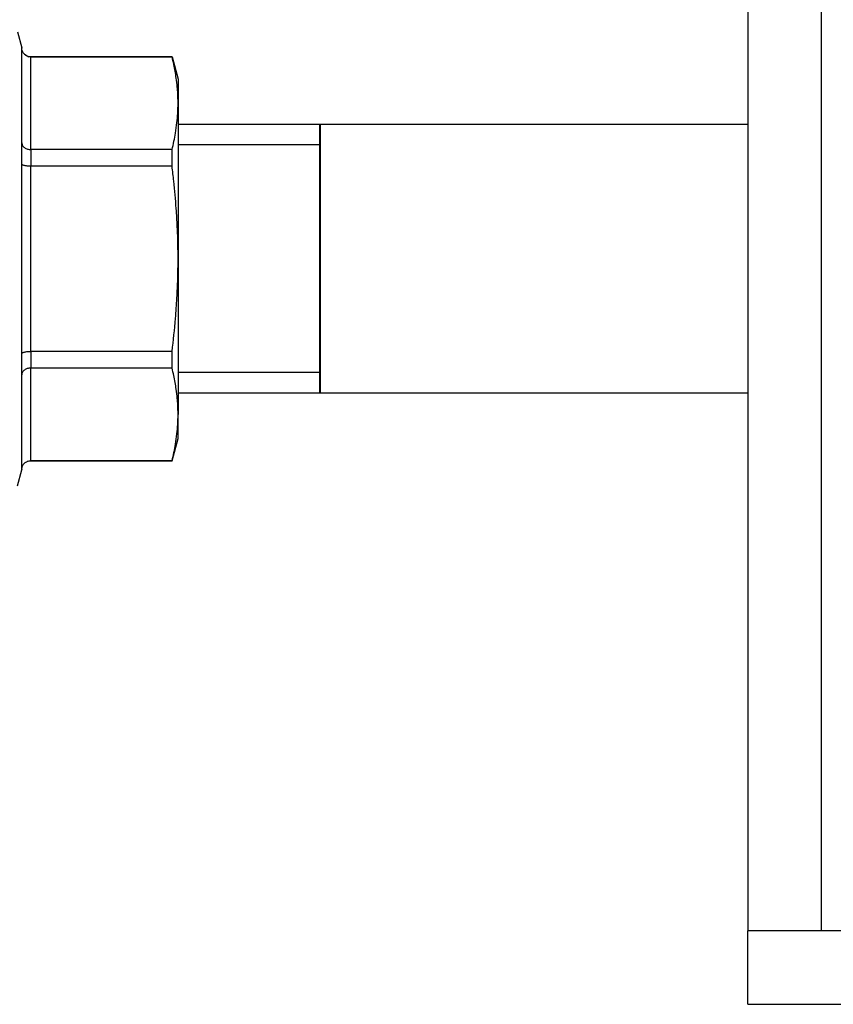
# Model space of a CAD drawing. Units: millimetres. Extents: x 50 to 26406, y 51 to 18020.
# Drawn here: x 13103 to 13169, y 15349 to 15430 of the extents above; entities that cross this region are included whole.
import ezdxf

# ---------------------------------------------------------------- set-up
doc = ezdxf.new("R2010")
doc.units = ezdxf.units.MM
doc.linetypes.add('K5LT_BASIC', pattern=[0])
doc.linetypes.add('K5LT_THIN', pattern=[0])
for name, color, linetype, true_color in [('G', 3, 'Continuous', 0x00ff00), ('R', 1, 'Continuous', 0xff0000), ('WELDING', 7, 'Continuous', 0xffffff)]:
    doc.layers.add(name, color=color, linetype=linetype, true_color=true_color)

msp = doc.modelspace()

# ---------------------------------------------------------------- linework, layer by layer
at = {"layer": 'G', "color": 5, "linetype": 'K5LT_BASIC', "lineweight": 40, "true_color": 0x0000ff}
msp.add_line((13127.439, 15399.081), (13127.439, 15421.081), dxfattribs=at)
at = {"layer": 'R', "color": 7, "linetype": 'K5LT_THIN', "lineweight": 30}
for p, q in [((13162.439, 15857.081), (13162.439, 15355.081)), ((13168.439, 15857.081), (13168.439, 15355.081)), ((13102.679, 15428.646), (13103.025, 15427.353)), ((13103.025, 15427.353), (13103.025, 15427.324)), ((13103.025, 15427.324), (13103.025, 15427.353)), ((13103.025, 15419.572), (13103.025, 15427.324)), ((13103.76, 15426.618), (13115.322, 15426.618)), ((13103.76, 15426.618), (13103.76, 15426.599)), ((13115.322, 15426.599), (13103.76, 15426.599)), ((13103.76, 15419.023), (13103.76, 15426.599)), ((13115.322, 15426.599), (13115.322, 15426.618)), ((13115.322, 15426.618), (13115.814, 15424.781)), ((13115.814, 15424.781), (13115.814, 15422.811)), ((13115.814, 15422.811), (13115.814, 15410.081)), ((13162.439, 15421.081), (13115.814, 15421.081)), ((13103.025, 15417.833), (13103.025, 15419.572)), ((13103.063, 15419.397), (13103.025, 15419.397)), ((13127.439, 15419.397), (13115.814, 15419.397)), ((13103.76, 15419.023), (13103.76, 15417.657)), ((13115.322, 15419.023), (13103.76, 15419.023)), ((13115.322, 15417.657), (13115.322, 15419.023)), ((13103.025, 15402.328), (13103.025, 15417.833)), ((13103.76, 15402.505), (13103.76, 15417.657)), ((13115.322, 15417.657), (13103.76, 15417.657)), ((13115.814, 15410.081), (13115.814, 15397.35)), ((13115.322, 15402.505), (13103.76, 15402.505)), ((13103.76, 15402.505), (13103.76, 15401.138)), ((13115.322, 15401.138), (13115.322, 15402.505)), ((13103.025, 15400.59), (13103.025, 15402.328)), ((13103.76, 15393.562), (13103.76, 15401.138)), ((13115.322, 15401.138), (13103.76, 15401.138)), ((13103.063, 15400.765), (13103.025, 15400.765)), ((13103.025, 15392.837), (13103.025, 15400.59)), ((13127.439, 15400.765), (13115.814, 15400.765)), ((13162.439, 15399.081), (13115.814, 15399.081)), ((13115.814, 15395.381), (13115.814, 15397.35)), ((13115.322, 15393.543), (13115.814, 15395.381)), ((13102.679, 15391.516), (13103.025, 15392.808)), ((13103.025, 15392.837), (13103.025, 15392.808)), ((13103.025, 15392.808), (13103.025, 15392.837)), ((13103.76, 15393.562), (13103.76, 15393.543)), ((13115.322, 15393.562), (13103.76, 15393.562)), ((13103.76, 15393.543), (13115.322, 15393.543)), ((13115.322, 15393.543), (13115.322, 15393.562)), ((13168.439, 15355.081), (13162.439, 15355.081)), ((13162.439, 15349.081), (13162.439, 15355.081)), ((13346.439, 15355.081), (13168.439, 15355.081)), ((13162.439, 15349.081), (13170.439, 15349.081))]:
    msp.add_line(p, q, dxfattribs=at)
at = {"layer": 'WELDING', "color": 7, "linetype": 'K5LT_THIN', "lineweight": 30}
msp.add_line((13103.24, 15426.812), (13103.614, 15426.614), dxfattribs=at)
for points, knots in [([(13103.24, 15426.812), (13103.203, 15426.849), (13103.14, 15426.926), (13103.074, 15427.053), (13103.034, 15427.186), (13103.025, 15427.277), (13103.025, 15427.324)], [0, 0, 0, 0, 1.915726, 3.641303, 5.261522, 7, 7, 7, 7]), ([(13103.76, 15426.599), (13103.708, 15426.6), (13103.608, 15426.61), (13103.47, 15426.654), (13103.347, 15426.72), (13103.275, 15426.778), (13103.24, 15426.812)], [0, 0, 0, 0, 1.902276, 3.618898, 5.244383, 7, 7, 7, 7]), ([(13115.814, 15422.811), (13115.814, 15423.08), (13115.801, 15423.52), (13115.748, 15424.206), (13115.653, 15424.998), (13115.504, 15425.819), (13115.372, 15426.396), (13115.322, 15426.599)], [0, 0, 0, 0, 1.693706, 2.785124, 4.335015, 6.709339, 8, 8, 8, 8]), ([(13115.322, 15419.023), (13115.432, 15419.471), (13115.586, 15420.201), (13115.727, 15421.189), (13115.798, 15422.002), (13115.814, 15422.535), (13115.814, 15422.811)], [0, 0, 0, 0, 2.502047, 4.052678, 5.471666, 7, 7, 7, 7]), ([(13103.025, 15419.572), (13103.025, 15419.532), (13103.036, 15419.457), (13103.081, 15419.354), (13103.148, 15419.262), (13103.207, 15419.209), (13103.24, 15419.184)], [0, 0, 0, 0, 1.92067, 3.646526, 5.264878, 7, 7, 7, 7]), ([(13103.24, 15419.184), (13103.278, 15419.156), (13103.356, 15419.109), (13103.484, 15419.06), (13103.603, 15419.034), (13103.695, 15419.024), (13103.743, 15419.023), (13103.76, 15419.023)], [0, 0, 0, 0, 2.18178, 4.144509, 5.994993, 7.291842, 8, 8, 8, 8]), ([(13103.24, 15417.709), (13103.203, 15417.718), (13103.14, 15417.737), (13103.074, 15417.768), (13103.034, 15417.8), (13103.025, 15417.822), (13103.025, 15417.833)], [0, 0, 0, 0, 1.915726, 3.641303, 5.261522, 7, 7, 7, 7]), ([(13103.76, 15417.657), (13103.708, 15417.657), (13103.608, 15417.659), (13103.47, 15417.67), (13103.347, 15417.686), (13103.275, 15417.701), (13103.24, 15417.709)], [0, 0, 0, 0, 1.902276, 3.618898, 5.244383, 7, 7, 7, 7]), ([(13115.814, 15410.081), (13115.814, 15410.616), (13115.801, 15411.496), (13115.749, 15412.865), (13115.653, 15414.449), (13115.505, 15416.094), (13115.372, 15417.25), (13115.322, 15417.657)], [0, 0, 0, 0, 1.690444, 2.780384, 4.329448, 6.706287, 8, 8, 8, 8]), ([(13115.322, 15402.505), (13115.432, 15403.401), (13115.586, 15404.859), (13115.727, 15406.836), (13115.798, 15408.463), (13115.814, 15409.528), (13115.814, 15410.081)], [0, 0, 0, 0, 2.502047, 4.052678, 5.471666, 7, 7, 7, 7]), ([(13103.24, 15402.453), (13103.278, 15402.461), (13103.356, 15402.477), (13103.484, 15402.493), (13103.603, 15402.501), (13103.695, 15402.504), (13103.743, 15402.505), (13103.76, 15402.505)], [0, 0, 0, 0, 2.18178, 4.144509, 5.994993, 7.291842, 8, 8, 8, 8]), ([(13103.025, 15402.328), (13103.025, 15402.341), (13103.036, 15402.365), (13103.081, 15402.398), (13103.148, 15402.427), (13103.207, 15402.444), (13103.24, 15402.453)], [0, 0, 0, 0, 1.92067, 3.646526, 5.264878, 7, 7, 7, 7]), ([(13103.24, 15400.978), (13103.203, 15400.95), (13103.14, 15400.892), (13103.074, 15400.795), (13103.034, 15400.695), (13103.025, 15400.626), (13103.025, 15400.59)], [0, 0, 0, 0, 1.915726, 3.641303, 5.261522, 7, 7, 7, 7]), ([(13103.76, 15401.138), (13103.708, 15401.138), (13103.608, 15401.13), (13103.47, 15401.097), (13103.347, 15401.047), (13103.275, 15401.003), (13103.24, 15400.978)], [0, 0, 0, 0, 1.902276, 3.618898, 5.244383, 7, 7, 7, 7]), ([(13115.814, 15397.35), (13115.814, 15397.618), (13115.801, 15398.058), (13115.749, 15398.742), (13115.653, 15399.534), (13115.505, 15400.357), (13115.372, 15400.935), (13115.322, 15401.138)], [0, 0, 0, 0, 1.690444, 2.780384, 4.329448, 6.706287, 8, 8, 8, 8]), ([(13115.322, 15393.562), (13115.432, 15394.01), (13115.586, 15394.739), (13115.727, 15395.728), (13115.798, 15396.541), (13115.814, 15397.074), (13115.814, 15397.35)], [0, 0, 0, 0, 2.502047, 4.052678, 5.471666, 7, 7, 7, 7]), ([(13103.025, 15392.837), (13103.025, 15392.889), (13103.036, 15392.988), (13103.081, 15393.124), (13103.148, 15393.246), (13103.207, 15393.316), (13103.24, 15393.35)], [0, 0, 0, 0, 1.92067, 3.646526, 5.264878, 7, 7, 7, 7]), ([(13103.24, 15393.35), (13103.278, 15393.386), (13103.356, 15393.448), (13103.484, 15393.514), (13103.603, 15393.548), (13103.695, 15393.56), (13103.743, 15393.562), (13103.76, 15393.562)], [0, 0, 0, 0, 2.18178, 4.144509, 5.994993, 7.291842, 8, 8, 8, 8])]:
    msp.add_open_spline(points, degree=3, knots=knots, dxfattribs=at)

doc.saveas('drawing.dxf')
